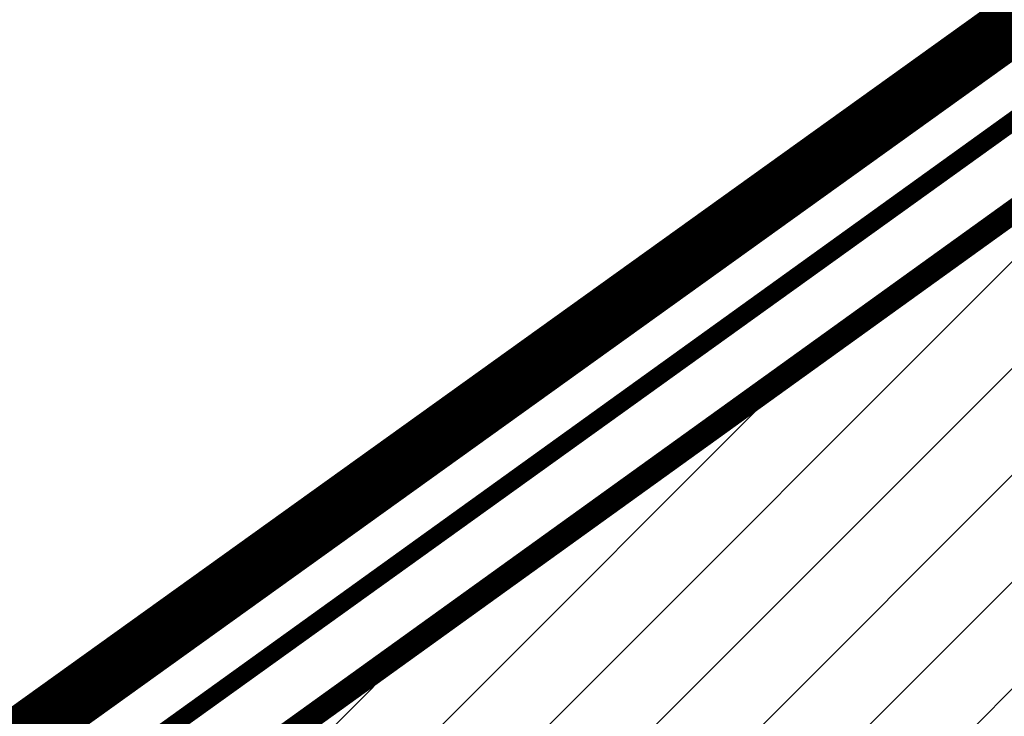
# Model space of a CAD drawing. Units: metres. Extents: x 541707 to 552126, y 6582430 to 6587682.
# Drawn here: x 549685 to 549751, y 6586666 to 6586713 of the extents above; entities that cross this region are included whole.
import ezdxf

# ---------------------------------------------------------------- set-up
doc = ezdxf.new("R2010")
doc.units = ezdxf.units.M
for name, pattern in [('019035_PP_TL-4$0$Punktiirt921', [4, 1, -3]), ('CENTERX2', [4, 2.5, -0.5, 0.5, -0.5]), ('DASHEDX2', [1.5, 1, -0.5])]:
    doc.linetypes.add(name, pattern=pattern)
for name, color, linetype, lineweight in [('019035_PP_TL-4$0$TM-katend_asfalt_ST_t2', 252, 'Continuous', 9), ('019035_PP_TL-4$0$TM-kattemärgistus_proj_valge', 7, 'Continuous', 9), ('019035_PP_TL-4$0$TM-tee_servajooned', 250, 'Continuous', 9), ('DP_EH-maap_hoonala_hatch', 160, 'Continuous', 9), ('DP_EH-maap_hoonala_joon', 7, 'CENTERX2', 9), ('DP_KR-olemasolev', 36, 'Continuous', 9), ('DP_KR-planeeritud_naaberplan', 30, 'Continuous', 9), ('XR_xref', 7, 'Continuous', 9)]:
    doc.layers.add(name, color=color, linetype=linetype, lineweight=lineweight)
doc.layers.add('DP_PL-kehtiv_naaberplaneering', color=7, linetype='DASHEDX2', lineweight=9, true_color=0x002db3)

# ---------------------------------------------------------------- blocks, each defined once
blk = doc.blocks.new('019035_PP_TL-4')
at = {"layer": '019035_PP_TL-4$0$TM-katend_asfalt_ST_t2'}
h = blk.add_hatch(color=256, dxfattribs=at)
h.dxf.hatch_style = 1
edge = h.paths.add_edge_path(flags=16)
edge.add_line((549820.0302270852, 6586658.26999263), (549826.0341629056, 6586662.335323727))
edge.add_arc((549826.4787376538, 6586661.731292859), 0.7499999975001097, 36.37272376384891, 126.353562305888, ccw=False)
edge.add_arc((549826.4787376533, 6586661.731292855), 0.7500000001113251, -49.97186485649797, 36.37272397189838, ccw=False)
edge.add_line((549826.9611104277, 6586661.156996323), (549821.2622823608, 6586656.696051928))
edge.add_arc((549820.6191172949, 6586657.461781349), 1.000001423953959, 216.446407006895, 310.028168896552, ccw=False)
edge.add_arc((549820.6191189492, 6586657.461779064), 1.000001397363446, 126.07835253932441, 216.4462454068323, ccw=False)
edge = h.paths.add_edge_path()
edge.add_line((549717.6040489458, 6586767.265224962), (549712.8682462266, 6586760.817576347))
edge.add_line((549712.8682462266, 6586760.817576347), (549739.4714430349, 6586741.277508439))
edge.add_arc((549637.6516846996, 6586602.653063294), 171.9999999388877, 32.776351956094175, 53.70269006844683, ccw=False)
edge.add_line((549782.2675843417, 6586695.767195142), (549789.4124043407, 6586684.670549002))
edge.add_arc((550031.4828604499, 6586832.47215003), 283.6254907216947, 211.4070977309924, 215.2378597920489)
edge.add_line((549799.8278194512, 6586668.828143213), (549817.1594874739, 6586645.296595251))
edge.add_arc((549880.0995565119, 6586691.272690685), 77.94391343651407, 216.1471638129245, 245.2581431236913)
edge.add_line((549847.4776386603, 6586620.483820673), (549902.5995531688, 6586593.806889502))
edge.add_line((549902.5995531688, 6586593.806889502), (549906.0845737768, 6586601.007905496))
edge.add_line((549906.0845737768, 6586601.007905496), (549850.8927340483, 6586627.71867784))
edge.add_arc((549880.0995564963, 6586691.272690644), 69.9439133951903, 230.6262147524403, 245.31842498184278, ccw=False)
edge.add_arc((549846.5131611094, 6586650.34578006), 17.00000000484786, 126.078319260608, 230.6262147349447, ccw=False)
edge.add_line((549836.5020213898, 6586664.085397292), (549991.883154564, 6586777.301231945))
edge.add_arc((550027.805479402, 6586728.000252489), 60.99999997607494, 104.9798150040813, 126.07831924439779, ccw=False)
edge.add_line((550012.0382763561, 6586786.927286227), (550071.8212183021, 6586802.92350604))
edge.add_arc((550085.0036339753, 6586753.656641724), 51.0000000251386, 96.93636727328487, 104.9798150042732, ccw=False)
edge.add_line((550078.8445197197, 6586804.283367019), (550098.4682858551, 6586806.670742799))
edge.add_arc((550098.1663684899, 6586809.152445018), 2.50000000053998, 276.9363672710004, 336.1155372169943)
edge.add_line((550100.4522779556, 6586808.140210897), (550105.5403797436, 6586819.63057642))
edge.add_line((550105.5403797436, 6586819.63057642), (550087.2531040206, 6586827.728449383))
edge.add_line((550087.2531040206, 6586827.728449383), (550082.5766996617, 6586817.167812504))
edge.add_arc((550075.261789376, 6586820.406961688), 7.999999995184895, 284.9798150437127, 336.1155372350746, ccw=False)
edge.add_line((550077.3296192887, 6586812.678826119), (550077.0153901135, 6586812.594747303))
edge.add_line((550077.0153901135, 6586812.594747303), (550009.9704464641, 6586794.655421806))
edge.add_arc((550027.8054793909, 6586728.000252512), 68.99999995028283, 104.9798149860746, 126.0783192436822)
edge.add_line((549987.172029998, 6586783.766934174), (549830.2996961317, 6586669.464561373))
edge.add_arc((549820.288556421, 6586683.204178602), 16.99999999765655, 216.3727241073871, 306.0783192414188, ccw=False)
edge.add_line((549806.6005609267, 6586673.122572616), (549806.3165520675, 6586673.50817705))
edge.add_arc((550031.4828589887, 6586832.472149059), 275.625488968866, 211.3873676646781, 215.2215074050248, ccw=False)
edge.add_line((549796.1908477377, 6586688.920487241), (549788.8939297904, 6586700.253357262))
edge.add_arc((549638.3924992614, 6586603.349696708), 179.0000000561629, 32.7763519639123, 53.70269004596465)
edge.add_line((549744.3560850985, 6586747.615834442), (549717.6040489458, 6586767.265224962))
at = {"layer": '019035_PP_TL-4$0$TM-kattemärgistus_proj_valge', "linetype": '019035_PP_TL-4$0$Punktiirt921', "const_width": 0.1, "flags": 128}
blk.add_lwpolyline([(549904.3420634728, 6586597.407397499), (549849.1856594849, 6586624.101020279, -0.1278631096808086), (549820.384923089, 6586647.662314747), (549803.0721011293, 6586671.168275036, -0.01672370149082484), (549792.8015328216, 6586686.795662899), (549785.5307693349, 6586698.087912331, 0.09156297678298765), (549741.9881837297, 6586744.392010142), (549715.2361475842, 6586764.041400651)], format="xyb", dxfattribs=at)
at = {"layer": '019035_PP_TL-4$0$TM-tee_servajooned'}
blk.add_lwpolyline([(550087.2531040203, 6586827.728449383), (550082.5766996617, 6586817.167812505, -0.2268995030672546), (550077.3296192791, 6586812.678826117), (550009.9704464468, 6586794.655421802, 0.09232054362612813), (549987.1720299792, 6586783.766934161), (549830.2996961327, 6586669.464561374, -0.4127093792215413), (549806.600560905, 6586673.122572645), (549806.3165520675, 6586673.50817705, -0.01673115154580807), (549796.1908477377, 6586688.920487241), (549788.893929792, 6586700.25335726, 0.09156297676222191), (549744.3560850993, 6586747.61583444), (549717.6040489456, 6586767.265224962)], format="xyb", dxfattribs=at)
at = {"layer": '019035_PP_TL-4$0$TM-tee_servajooned', "linetype": 'Continuous', "flags": 128}
blk.add_lwpolyline([(549902.5995531689, 6586593.806889502), (549847.4776386605, 6586620.483820673, -0.1277081738409048), (549817.1594874739, 6586645.296595251), (549799.8278194513, 6586668.828143213, -0.0167164096216157), (549789.4124043407, 6586684.670549002), (549782.167608876, 6586695.922467405, 0.09156297677853599), (549739.6202823721, 6586741.168185835), (549712.8682462351, 6586760.817576357)], format="xyb", dxfattribs=at)

msp = doc.modelspace()

# ---------------------------------------------------------------- hatches: boundary and pattern name
at = {"layer": 'DP_EH-maap_hoonala_hatch'}
h = msp.add_hatch(dxfattribs=at)
h.set_pattern_fill('ANSI31', color=256, scale=1.6)
h.set_pattern_definition([(45, (0, 0), (-3.592102448427662, 3.592102448427662), [])])
h.paths.add_polyline_path([(549687.1467589922, 6586605.357245904), (549647.1782586074, 6586624.669694006), (549757.6786382153, 6586704.163131494), (549780.5050830991, 6586672.885273658)])

# ---------------------------------------------------------------- linework, layer by layer
at = {"layer": 'DP_EH-maap_hoonala_joon', "ltscale": 12, "const_width": 1.6}
msp.add_lwpolyline([(549687.1467589922, 6586605.357245904), (549647.1782586074, 6586624.669694006), (549757.6786382153, 6586704.163131494), (549780.5050830991, 6586672.885273658)], close=True, dxfattribs=at)
at = {"layer": 'DP_KR-olemasolev', "ltscale": 0.5, "const_width": 1}
for points in [[(549783.4800037327, 6586540.690000132), (549852.3300037327, 6586563.360000132), (549952.6000037327, 6586633.550000131), (550172.3400037327, 6586793.590000131), (550173.7000037327, 6586794.580000134), (550023.7400037327, 6586859.320000133), (550012.4800037327, 6586864.100000133), (550002.2000037327, 6586866.610000134), (549966.0000037327, 6586858.690000132), (549772.0000037327, 6586720.72000013), (549627.1700037328, 6586616.530000132), (549783.4800037327, 6586540.690000132)], [(549428.7500037327, 6586742.300000131), (549452.7900037328, 6586601.850000131), (549573.6800037328, 6586602.750000131), (549627.2600037329, 6586616.500000129), (549772.2000037327, 6586720.500000131), (549941.5000037327, 6586841.26000013), (549833.7900037328, 6586817.51000013), (549766.2300037327, 6586802.930000131), (549671.2600037328, 6586781.300000131), (549524.8600037327, 6586755.840000134), (549428.7500037327, 6586742.300000131)]]:
    msp.add_lwpolyline(points, dxfattribs=at)
at = {"layer": 'DP_KR-planeeritud_naaberplan', "ltscale": 0.5, "const_width": 1, "flags": 128}
msp.add_lwpolyline([(549783.5700037328, 6586540.660000131), (549852.4200037329, 6586563.330000129), (549952.6600037329, 6586633.520000129), (550172.5800037328, 6586793.460000128), (550173.9700037328, 6586794.480000129), (550023.8300037328, 6586859.290000129), (550012.5700037328, 6586864.07000013), (550002.2900037329, 6586866.580000129), (549966.0900037328, 6586858.660000131), (549772.0900037328, 6586720.690000129), (549627.2600037329, 6586616.500000129), (549783.5700037328, 6586540.660000131)], close=True, dxfattribs=at)
msp.add_lwpolyline([(549758.7871949249, 6586711.120023952), (549627.2600037329, 6586616.500000129), (549677.432605764, 6586592.152108124), (549787.4907054816, 6586671.812279373), (549758.7871949249, 6586711.120023952), (549758.7871949249, 6586711.120023952), (549758.7871949249, 6586711.120023952)], dxfattribs=at)
at = {"layer": 'DP_PL-kehtiv_naaberplaneering', "ltscale": 12, "const_width": 4}
msp.add_lwpolyline([(549785.8979186856, 6586534.412623327), (549857.8148298676, 6586558.092454501), (550185.0739792734, 6586793.325300743), (550002.4767148054, 6586872.109210479), (549961.4434819727, 6586862.850961012), (549617.4361366439, 6586616.16328071)], close=True, dxfattribs=at)

# ---------------------------------------------------------------- block references
at = {"layer": 'XR_xref', "ltscale": 0.5}
msp.add_blockref('019035_PP_TL-4', (0, 0), dxfattribs=at)

doc.saveas('drawing.dxf')
